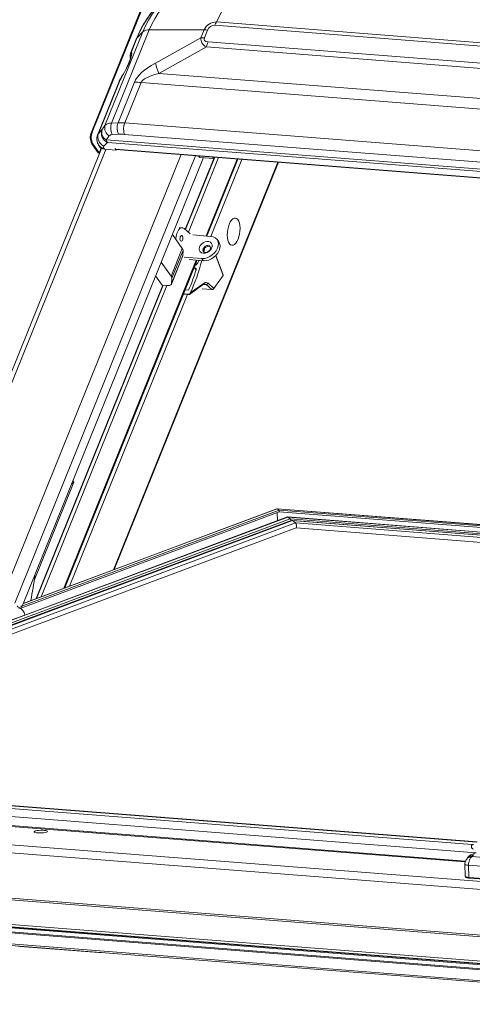
# Model space of a CAD drawing. Units: millimetres. Extents: x -23272465 to 44913, y -22484634 to 188.
# Drawn here: x -23269998 to -23269969, y -22484493 to -22484429 of the extents above; entities that cross this region are included whole.
import ezdxf

# ---------------------------------------------------------------- set-up
doc = ezdxf.new("R2010")
doc.units = ezdxf.units.MM
doc.layers.get('0').update_dxf_attribs({"lineweight": 20})
doc.layers.add('arkusz', color=7, linetype='Continuous')
doc.styles.get("Standard").update_dxf_attribs({"font": 'arial.ttf'})

msp = doc.modelspace()

# ---------------------------------------------------------------- linework, layer by layer
at = {"color": 152, "linetype": 'Continuous', "lineweight": 13, "true_color": 0x2776bb}
for p, q in [((-23269993.27, -22484436.702), (-23269988.197, -22484424.144)), ((-23269993.206, -22484436.707), (-23269988.133, -22484424.149)), ((-23269983.547, -22484426.288), (-23269985.228, -22484429.623)), ((-23269989.554, -22484430.136), (-23269991.971, -22484436.119)), ((-23269989.554, -22484430.136), (-23269986.019, -22484430.129)), ((-23269986.222, -22484430.631), (-23269986.019, -22484430.129)), ((-23269985.803, -22484430.138), (-23269986.005, -22484430.639)), ((-23269926.311, -22484434.436), (-23269985.322, -22484429.83)), ((-23269985.228, -22484429.623), (-23269926.217, -22484434.229)), ((-23269992.4, -22484436.284), (-23269989.968, -22484430.264)), ((-23269990.388, -22484430.734), (-23269990.73, -22484431.579)), ((-23269990.343, -22484430.664), (-23269990.698, -22484431.542)), ((-23269989.968, -22484430.264), (-23269990.343, -22484430.664)), ((-23269989.151, -22484432.261), (-23269986.222, -22484430.631)), ((-23269985.871, -22484431.222), (-23269988.941, -22484432.931)), ((-23269926.846, -22484435.83), (-23269985.871, -22484431.222)), ((-23269985.76, -22484430.896), (-23269926.735, -22484435.503)), ((-23269990.698, -22484431.542), (-23269990.688, -22484431.553)), ((-23269991.421, -22484433.333), (-23269992.815, -22484436.783)), ((-23269991.382, -22484433.269), (-23269991.421, -22484433.333)), ((-23269991.359, -22484433.213), (-23269991.398, -22484433.276)), ((-23269988.941, -22484432.931), (-23269924.866, -22484437.932)), ((-23269991.48, -22484433.436), (-23269992.86, -22484436.853)), ((-23269991.555, -22484436.099), (-23269990.503, -22484433.495)), ((-23269990.07, -22484433.512), (-23269991.118, -22484436.108)), ((-23269924.184, -22484438.655), (-23269990.07, -22484433.512)), ((-23269992.592, -22484436.545), (-23269992.4, -22484436.284)), ((-23269991.971, -22484436.119), (-23269991.555, -22484436.099)), ((-23269991.118, -22484436.108), (-23269925.233, -22484441.251)), ((-23269993.27, -22484436.702), (-23269993.206, -22484436.707)), ((-23269992.815, -22484436.783), (-23269992.592, -22484436.545)), ((-23269992.121, -22484436.944), (-23269992.312, -22484437.205)), ((-23269991.525, -22484436.837), (-23269991.94, -22484436.856)), ((-23269925.267, -22484441.986), (-23269991.153, -22484436.843)), ((-23269992.607, -22484437.752), (-23270004.147, -22484466.316)), ((-23269993.173, -22484437.448), (-23269993.237, -22484437.443)), ((-23269992.821, -22484438.026), (-23269993.237, -22484437.443)), ((-23269992.757, -22484438.031), (-23269993.173, -22484437.448)), ((-23269992.802, -22484437.529), (-23269992.751, -22484437.616)), ((-23269992.637, -22484437.734), (-23269992.757, -22484438.031)), ((-23269992.238, -22484437.359), (-23269992.462, -22484437.598)), ((-23269992.462, -22484437.737), (-23269992.424, -22484437.802)), ((-23269992.312, -22484437.205), (-23269923.81, -22484442.553)), ((-23269923.736, -22484442.707), (-23269992.238, -22484437.359)), ((-23269991.748, -22484437.759), (-23269991.676, -22484437.861)), ((-23269991.718, -22484437.801), (-23269991.747, -22484437.76)), ((-23270003.806, -22484466.2), (-23269992.336, -22484437.809)), ((-23269998.983, -22484466.576), (-23269987.497, -22484438.146)), ((-23269998.184, -22484466.97), (-23269986.568, -22484438.219)), ((-23269997.648, -22484467.009), (-23269986.065, -22484438.339)), ((-23269992.757, -22484438.031), (-23269992.821, -22484438.026)), ((-23269991.676, -22484437.861), (-23269992.424, -22484437.802)), ((-23269923.65, -22484443.115), (-23269991.718, -22484437.801)), ((-23269991.691, -22484437.819), (-23269923.637, -22484443.131)), ((-23269991.66, -22484437.822), (-23269991.676, -22484437.861)), ((-23269987.234, -22484442.952), (-23269985.392, -22484438.392)), ((-23269987.218, -22484442.966), (-23269985.339, -22484438.315)), ((-23269985.094, -22484438.334), (-23269987.033, -22484443.133)), ((-23269986.304, -22484438.321), (-23269985.389, -22484438.392)), ((-23269983.896, -22484438.428), (-23269985.894, -22484443.374)), ((-23269985.389, -22484438.392), (-23269985.45, -22484438.306)), ((-23269985.357, -22484438.314), (-23269985.389, -22484438.392)), ((-23269981.272, -22484438.632), (-23269991.853, -22484464.822)), ((-23269991.798, -22484464.802), (-23269981.227, -22484438.636)), ((-23269985.848, -22484443.377), (-23269983.85, -22484438.431)), ((-23269983.588, -22484438.452), (-23269985.586, -22484443.398)), ((-23269987.421, -22484442.84), (-23269987.624, -22484442.824)), ((-23269987.421, -22484444.18), (-23269988.062, -22484443.281)), ((-23269986.909, -22484443.245), (-23269987.294, -22484442.899)), ((-23269985.599, -22484443.397), (-23269986.735, -22484443.308)), ((-23269985.083, -22484443.758), (-23269985.189, -22484443.609)), ((-23269988.137, -22484445.953), (-23269987.421, -22484444.18)), ((-23269988.119, -22484446.464), (-23269987.402, -22484444.69)), ((-23269988.111, -22484446.428), (-23269987.395, -22484444.654)), ((-23269987.374, -22484444.309), (-23269988.091, -22484446.082)), ((-23269987.374, -22484444.309), (-23269987.395, -22484444.654)), ((-23269987.308, -22484444.727), (-23269986.173, -22484444.816)), ((-23269985.981, -22484444.137), (-23269986.038, -22484444.402)), ((-23269985.275, -22484444.645), (-23269984.795, -22484445.915)), ((-23269984.786, -22484445.872), (-23269985.257, -22484444.627)), ((-23269986.522, -22484444.929), (-23269995.04, -22484466.011)), ((-23269994.984, -22484465.99), (-23269986.476, -22484444.932)), ((-23269988.137, -22484445.953), (-23269988.778, -22484445.055)), ((-23269986.973, -22484444.894), (-23269986.067, -22484444.964)), ((-23269986.173, -22484444.816), (-23269986.067, -22484444.964)), ((-23269989.137, -22484445.944), (-23269988.715, -22484446.536)), ((-23269986.624, -22484445.45), (-23269986.688, -22484445.456)), ((-23269986.537, -22484445.572), (-23269986.624, -22484445.45)), ((-23269984.795, -22484445.915), (-23269985.386, -22484446.755)), ((-23269996.818, -22484466.675), (-23269988.683, -22484446.539)), ((-23269996.793, -22484466.665), (-23269988.662, -22484446.54)), ((-23269988.417, -22484446.559), (-23269996.495, -22484466.554)), ((-23269988.715, -22484446.536), (-23269988.403, -22484446.561)), ((-23269988.111, -22484446.428), (-23269988.091, -22484446.082)), ((-23269986.953, -22484447.126), (-23269986.05, -22484446.479)), ((-23269986.021, -22484446.399), (-23269986.908, -22484447.036)), ((-23269985.888, -22484446.501), (-23269986.062, -22484446.487)), ((-23269985.53, -22484446.823), (-23269985.888, -22484446.501)), ((-23269985.386, -22484446.755), (-23269985.768, -22484446.41)), ((-23269987.095, -22484447.134), (-23269994.666, -22484465.872)), ((-23269987.357, -22484447.113), (-23269987.009, -22484447.14)), ((-23269987.023, -22484447.131), (-23269987.354, -22484447.105)), ((-23269986.996, -22484447.113), (-23269987.346, -22484447.086)), ((-23269987.247, -22484446.841), (-23269987.018, -22484446.859)), ((-23269986.908, -22484447.036), (-23269986.934, -22484447.082)), ((-23269985.53, -22484446.823), (-23269986.148, -22484446.774)), ((-23269994.396, -22484459.201), (-23269996.945, -22484465.508)), ((-23269994.396, -22484459.201), (-23269994.541, -22484459.32)), ((-23269994.458, -22484459.114), (-23269994.396, -22484459.201)), ((-23269981.199, -22484461.097), (-23269997.849, -22484467.31)), ((-23269981.204, -22484460.993), (-23269997.738, -22484467.162)), ((-23269981.32, -22484460.904), (-23269997.642, -22484466.994)), ((-23269981.339, -22484460.899), (-23269997.636, -22484466.98)), ((-23269936.691, -22484464.383), (-23269981.332, -22484460.898)), ((-23269981.326, -22484461.145), (-23269981.303, -22484461.67)), ((-23269981.32, -22484460.904), (-23269981.204, -22484460.993)), ((-23269936.693, -22484464.387), (-23269981.32, -22484460.904)), ((-23269981.204, -22484460.993), (-23269981.199, -22484461.097)), ((-23269936.724, -22484464.465), (-23269981.204, -22484460.993)), ((-23269936.765, -22484464.566), (-23269981.199, -22484461.097)), ((-23269980.652, -22484461.427), (-23270023.919, -22484477.571)), ((-23269980.633, -22484461.432), (-23270023.896, -22484477.574)), ((-23269980.477, -22484461.551), (-23270023.499, -22484477.603)), ((-23269980.431, -22484461.647), (-23270023.248, -22484477.623)), ((-23269980.352, -22484461.658), (-23270023.159, -22484477.63)), ((-23269980.333, -22484461.662), (-23270023.133, -22484477.632)), ((-23269980.134, -22484461.815), (-23270022.675, -22484477.688)), ((-23269936.877, -22484464.843), (-23269980.645, -22484461.426)), ((-23269980.633, -22484461.432), (-23269980.477, -22484461.551)), ((-23269936.879, -22484464.847), (-23269980.633, -22484461.432)), ((-23269936.921, -22484464.951), (-23269980.477, -22484461.551)), ((-23269936.957, -22484465.041), (-23269980.431, -22484461.647)), ((-23269936.958, -22484465.044), (-23269980.345, -22484461.657)), ((-23269980.333, -22484461.662), (-23269980.134, -22484461.815)), ((-23269936.96, -22484465.048), (-23269980.333, -22484461.662)), ((-23269937.014, -22484465.181), (-23269980.134, -22484461.815)), ((-23270022.612, -22484477.995), (-23269980.101, -22484462.134)), ((-23269980.104, -22484462.135), (-23269937.138, -22484465.489)), ((-23270023.928, -22484477.57), (-23269997.556, -22484467.73)), ((-23269997.556, -22484467.73), (-23269997.556, -22484467.734)), ((-23269968.778, -22484482.48), (-23270023.494, -22484478.208)), ((-23269968.486, -22484482.326), (-23270023.209, -22484478.054)), ((-23269968.467, -22484482.316), (-23270023.19, -22484478.044)), ((-23269968.529, -22484483.016), (-23270025.08, -22484478.602)), ((-23269969.23, -22484483.601), (-23270025.08, -22484479.241)), ((-23269969.209, -22484483.538), (-23270025.054, -22484479.178)), ((-23269965.194, -22484485.089), (-23270032.255, -22484479.854)), ((-23269965.396, -22484485.591), (-23270032.458, -22484480.356)), ((-23269965.266, -22484488.522), (-23270032.327, -22484483.287)), ((-23269968.878, -22484483.256), (-23269968.938, -22484483.278)), ((-23269968.56, -22484483.023), (-23269968.837, -22484483.126)), ((-23269968.791, -22484483.258), (-23269968.731, -22484483.236)), ((-23269964.033, -22484483.63), (-23269968.791, -22484483.258)), ((-23269965.271, -22484488.633), (-23270032.332, -22484483.398)), ((-23269969.251, -22484483.743), (-23269969.23, -22484484.515)), ((-23269969.019, -22484483.814), (-23269964.262, -22484484.186)), ((-23269969.019, -22484483.814), (-23269968.992, -22484484.589)), ((-23269968.992, -22484484.589), (-23269964.234, -22484484.96)), ((-23269965.485, -22484490.185), (-23270032.546, -22484484.95)), ((-23270032.49, -22484485.104), (-23269965.428, -22484490.339)), ((-23269968.969, -22484484.633), (-23269964.206, -22484485.005)), ((-23270028.155, -22484485.842), (-23269964.063, -22484490.845)), ((-23269964.068, -22484490.781), (-23270028.147, -22484485.779)), ((-23269964.422, -22484490.435), (-23270026.726, -22484485.572)), ((-23269964.419, -22484490.498), (-23270026.724, -22484485.635)), ((-23269966.354, -22484491.375), (-23270024.427, -22484486.842)), ((-23270024.214, -22484486.955), (-23269966.399, -22484491.468)), ((-23269992.808, -22484489.42), (-23269997.839, -22484489.027))]:
    msp.add_line(p, q, dxfattribs=at)
at = {"color": 152, "linetype": 'Continuous', "lineweight": 13, "true_color": 0x2776bb, "flags": 128}
for points in [[(-23269982.618, -22484425.716), (-23269983.06, -22484425.699), (-23269983.513, -22484425.715), (-23269983.974, -22484425.764), (-23269984.44, -22484425.846), (-23269984.908, -22484425.96), (-23269985.375, -22484426.106), (-23269985.839, -22484426.283), (-23269986.296, -22484426.489), (-23269986.744, -22484426.724), (-23269987.18, -22484426.986), (-23269987.601, -22484427.273), (-23269988.005, -22484427.584), (-23269988.389, -22484427.916), (-23269988.751, -22484428.268), (-23269989.088, -22484428.638), (-23269989.399, -22484429.022), (-23269989.682, -22484429.42), (-23269989.934, -22484429.827), (-23269990.155, -22484430.243), (-23269990.343, -22484430.664)], [(-23269989.968, -22484430.264), (-23269989.795, -22484429.877), (-23269989.589, -22484429.495), (-23269989.353, -22484429.121), (-23269989.088, -22484428.757), (-23269988.796, -22484428.406), (-23269988.479, -22484428.071), (-23269988.139, -22484427.753), (-23269987.778, -22484427.455), (-23269987.399, -22484427.178), (-23269987.004, -22484426.926), (-23269986.597, -22484426.698), (-23269986.179, -22484426.498), (-23269985.754, -22484426.326), (-23269985.325, -22484426.183), (-23269984.894, -22484426.071), (-23269984.465, -22484425.99), (-23269984.04, -22484425.941), (-23269983.623, -22484425.924), (-23269983.216, -22484425.939)], [(-23269983.547, -22484426.288), (-23269983.929, -22484426.275), (-23269984.322, -22484426.294), (-23269984.722, -22484426.344), (-23269985.125, -22484426.426), (-23269985.529, -22484426.538), (-23269985.931, -22484426.681), (-23269986.328, -22484426.852), (-23269986.717, -22484427.051), (-23269987.094, -22484427.276), (-23269987.457, -22484427.525), (-23269987.804, -22484427.797), (-23269988.13, -22484428.089), (-23269988.435, -22484428.399), (-23269988.715, -22484428.725), (-23269988.969, -22484429.064), (-23269989.195, -22484429.414), (-23269989.39, -22484429.772), (-23269989.554, -22484430.136)], [(-23269990.388, -22484430.734), (-23269990.369, -22484430.698), (-23269990.343, -22484430.664)], [(-23269991.398, -22484433.276), (-23269991.407, -22484433.292), (-23269991.421, -22484433.333)], [(-23269991.359, -22484433.213), (-23269991.367, -22484433.229), (-23269991.382, -22484433.269)], [(-23269992.86, -22484436.853), (-23269992.842, -22484436.817), (-23269992.815, -22484436.783)], [(-23269986.384, -22484438.233), (-23269986.354, -22484438.262), (-23269986.304, -22484438.321)], [(-23269983.838, -22484443.581), (-23269983.782, -22484443.418), (-23269983.742, -22484443.242), (-23269983.718, -22484443.059), (-23269983.711, -22484442.877), (-23269983.723, -22484442.705), (-23269983.752, -22484442.551), (-23269983.797, -22484442.42), (-23269983.856, -22484442.319), (-23269983.927, -22484442.252), (-23269984.006, -22484442.222), (-23269984.09, -22484442.23), (-23269984.176, -22484442.276), (-23269984.259, -22484442.358), (-23269984.336, -22484442.472), (-23269984.403, -22484442.613), (-23269984.459, -22484442.776), (-23269984.499, -22484442.953), (-23269984.523, -22484443.136), (-23269984.53, -22484443.317), (-23269984.518, -22484443.489), (-23269984.489, -22484443.644), (-23269984.444, -22484443.774), (-23269984.385, -22484443.875), (-23269984.314, -22484443.943), (-23269984.235, -22484443.973), (-23269984.151, -22484443.965), (-23269984.065, -22484443.919), (-23269983.982, -22484443.837), (-23269983.905, -22484443.723), (-23269983.838, -22484443.581)], [(-23269987.294, -22484442.899), (-23269987.378, -22484442.849), (-23269987.468, -22484442.842), (-23269987.559, -22484442.88), (-23269987.644, -22484442.96), (-23269987.718, -22484443.077), (-23269987.777, -22484443.222), (-23269987.817, -22484443.388), (-23269987.834, -22484443.563), (-23269987.835, -22484443.599)], [(-23269987.412, -22484443.377), (-23269987.445, -22484443.349), (-23269987.483, -22484443.349), (-23269987.519, -22484443.377), (-23269987.549, -22484443.428), (-23269987.567, -22484443.495), (-23269987.572, -22484443.568), (-23269987.561, -22484443.636), (-23269987.537, -22484443.687), (-23269987.504, -22484443.715), (-23269987.467, -22484443.716), (-23269987.43, -22484443.688), (-23269987.4, -22484443.636), (-23269987.382, -22484443.569), (-23269987.378, -22484443.496), (-23269987.388, -22484443.429), (-23269987.412, -22484443.377)], [(-23269986.173, -22484444.816), (-23269986.003, -22484444.811), (-23269985.827, -22484444.77), (-23269985.654, -22484444.697), (-23269985.492, -22484444.593), (-23269985.351, -22484444.466), (-23269985.236, -22484444.32), (-23269985.154, -22484444.163), (-23269985.109, -22484444.004), (-23269985.102, -22484443.85), (-23269985.135, -22484443.709), (-23269985.206, -22484443.587), (-23269985.31, -22484443.492), (-23269985.444, -22484443.427), (-23269985.599, -22484443.397)], [(-23269986.075, -22484444.48), (-23269986.183, -22484444.455), (-23269986.267, -22484444.398), (-23269986.322, -22484444.315), (-23269986.34, -22484444.213), (-23269986.322, -22484444.101), (-23269986.268, -22484443.99), (-23269986.183, -22484443.889), (-23269986.075, -22484443.806), (-23269985.954, -22484443.751), (-23269985.83, -22484443.726), (-23269985.714, -22484443.735), (-23269985.617, -22484443.777), (-23269985.546, -22484443.848), (-23269985.51, -22484443.941), (-23269985.51, -22484444.049), (-23269985.546, -22484444.162), (-23269985.616, -22484444.269), (-23269985.714, -22484444.362), (-23269985.829, -22484444.432), (-23269985.953, -22484444.472), (-23269986.075, -22484444.48)], [(-23269985.938, -22484444.429), (-23269985.844, -22484444.419), (-23269985.75, -22484444.377), (-23269985.671, -22484444.309), (-23269985.62, -22484444.225), (-23269985.603, -22484444.139), (-23269985.623, -22484444.063), (-23269985.678, -22484444.009), (-23269985.759, -22484443.986), (-23269985.853, -22484443.996), (-23269985.947, -22484444.038), (-23269986.025, -22484444.106), (-23269986.077, -22484444.19), (-23269986.094, -22484444.276), (-23269986.073, -22484444.352), (-23269986.019, -22484444.405), (-23269985.938, -22484444.429)], [(-23269986.067, -22484444.964), (-23269985.896, -22484444.959), (-23269985.721, -22484444.919), (-23269985.548, -22484444.845), (-23269985.386, -22484444.742), (-23269985.245, -22484444.614), (-23269985.13, -22484444.469), (-23269985.048, -22484444.312), (-23269985.003, -22484444.153), (-23269984.996, -22484443.999), (-23269985.029, -22484443.857), (-23269985.083, -22484443.758)], [(-23269985.616, -22484444.076), (-23269985.646, -22484444.054), (-23269985.727, -22484444.03), (-23269985.821, -22484444.04), (-23269985.915, -22484444.083), (-23269985.994, -22484444.151), (-23269986.045, -22484444.234), (-23269986.062, -22484444.32), (-23269986.042, -22484444.396), (-23269986.034, -22484444.407)], [(-23269987.395, -22484444.654), (-23269987.401, -22484444.687), (-23269987.402, -22484444.69)], [(-23269988.403, -22484446.561), (-23269988.342, -22484446.563), (-23269988.286, -22484446.559), (-23269988.237, -22484446.55), (-23269988.194, -22484446.535), (-23269988.16, -22484446.515), (-23269988.134, -22484446.49), (-23269988.118, -22484446.461), (-23269988.111, -22484446.428)], [(-23269997.648, -22484467.009), (-23269997.687, -22484467.09), (-23269997.733, -22484467.156), (-23269997.785, -22484467.205), (-23269997.839, -22484467.236), (-23269997.895, -22484467.246), (-23269997.949, -22484467.235), (-23269998.001, -22484467.204), (-23269998.047, -22484467.155)], [(-23269996.156, -22484481.679), (-23269996.107, -22484481.653), (-23269996.095, -22484481.627), (-23269996.121, -22484481.603), (-23269996.182, -22484481.584), (-23269996.274, -22484481.57), (-23269996.387, -22484481.563), (-23269996.513, -22484481.564), (-23269996.639, -22484481.573), (-23269996.755, -22484481.588), (-23269996.851, -22484481.609), (-23269996.917, -22484481.634), (-23269996.948, -22484481.66), (-23269996.941, -22484481.685), (-23269996.896, -22484481.707), (-23269996.819, -22484481.724), (-23269996.715, -22484481.735), (-23269996.594, -22484481.737), (-23269996.467, -22484481.732), (-23269996.344, -22484481.72), (-23269996.237, -22484481.702), (-23269996.156, -22484481.679)], [(-23269968.791, -22484483.258), (-23269968.87, -22484483.261), (-23269968.939, -22484483.279)], [(-23269968.731, -22484483.236), (-23269968.81, -22484483.238), (-23269968.878, -22484483.256)], [(-23269968.833, -22484483.125), (-23269968.754, -22484483.105), (-23269968.657, -22484483.102)], [(-23269969.019, -22484483.814), (-23269969.095, -22484483.806), (-23269969.158, -22484483.795), (-23269969.206, -22484483.781), (-23269969.237, -22484483.764), (-23269969.251, -22484483.746), (-23269969.251, -22484483.743)], [(-23269969.23, -22484484.515), (-23269969.23, -22484484.519), (-23269969.216, -22484484.538), (-23269969.184, -22484484.555), (-23269969.134, -22484484.569), (-23269969.069, -22484484.581), (-23269968.992, -22484484.589)]]:
    msp.add_lwpolyline(points, dxfattribs=at)
at = {"color": 152, "linetype": 'Continuous', "lineweight": 13, "true_color": 0x2776bb}
for centre, radius, start, end in [((-23269989.605, -22484430.705), 0.572, 84.88238, 129.45417), ((-23269985.25, -22484430.459), 0.837, 88.48131, 156.7958), ((-23269986.018, -22484432.852), 2.722, 85.4606, 90.02539), ((-23269985.335, -22484430.338), 0.509, 88.48131, 156.7958), ((-23269982.78, -22484430.853), 2.74, 153.30763, 158.06492), ((-23269986.221, -22484433.353), 2.722, 85.4606, 90.02539), ((-23269982.724, -22484432.117), 3.272, 158.0972, 164.13414), ((-23269990.13, -22484431.833), 0.638, 152.82657, 190.80415), ((-23269990.121, -22484431.845), 0.638, 152.83165, 188.87289), ((-23269981.206, -22484430.133), 8.225, 194.99703, 199.88502), ((-23269990.501, -22484438.94), 5.445, 85.4606, 90.02539), ((-23269991.785, -22484436.413), 0.628, 168.11193, 237.69307), ((-23269990.994, -22484436.448), 1.031, 161.39153, 203.34734), ((-23269990.578, -22484436.428), 1.031, 161.39153, 203.34734), ((-23269990.051, -22484436.527), 1.147, 158.60656, 196.01963), ((-23269992.481, -22484437.038), 0.857, 156.91939, 208.18525), ((-23269992.417, -22484437.043), 0.857, 156.91939, 208.18525), ((-23269992.185, -22484436.994), 0.664, 161.48775, 245.38566), ((-23269991.962, -22484436.755), 0.664, 161.48775, 245.38566), ((-23269991.977, -22484436.674), 0.628, 168.11193, 237.69307), ((-23269992.424, -22484437.294), 0.444, 211.39738, 265.09801), ((-23269992.374, -22484437.668), 0.112, 141.38108, 218.15493), ((-23269991.776, -22484437.042), 0.56, 196.89981, 214.45412), ((-23269991.779, -22484437.783), 0.0389, 35.50726, 36.59271), ((-23269992.664, -22484437.895), 0.204, 219.742, 247.84999), ((-23269992.693, -22484437.978), 0.0822, 219.5022, 244.87039), ((-23269991.686, -22484437.781), 0.0382, 211.26454, 262.2772), ((-23269987.584, -22484444.311), 0.21, 0.70702, 38.94236), ((-23269998.681, -22484441.7), 12.925, 335.61912, 345.40913), ((-23269988.3, -22484446.085), 0.21, 0.70702, 38.94236), ((-23269998.444, -22484441.855), 12.473, 336.34784, 342.76628), ((-23269986.1, -22484446.415), 0.0805, 308.13045, 11.81409), ((-23269986.002, -22484446.621), 0.166, 46.244, 83.94282), ((-23269985.887, -22484446.378), 0.123, 269.56753, 344.76509), ((-23270014.323, -22484463.186), 17.533, 348.08647, 353.52536), ((-23269998.012, -22484467.74), 0.456, 1.25846, 80.95966), ((-23269968.736, -22484483.556), 0.366, 85.26967, 137.54897), ((-23269997.827, -22484488.603), 0.424, 250.71344, 268.32698), ((-23269992.706, -22484487.984), 1.439, 265.93307, 273.43372)]:
    msp.add_arc(centre, radius, start, end, dxfattribs=at)
for centre, major_axis, ratio, start_param, end_param in [((-23269966.108, -22484423.017), (20.085, 7.885), 0.148137, 3.059303, 3.27199), ((-23269966.957, -22484421.827), (19.056, 8.958), 0.075318, 3.060502, 3.273189), ((-23269991.441, -22484432.845), (0.738, 1.305), 0.178793, 4.483877, 6.211088), ((-23269989.857, -22484432.275), (0.861, -0.716), 0.257014, 3.05195, 3.226098), ((-23269934.288, -22484433.39), (56.288, 0.474), 0.125779, 2.915054, 3.089587), ((-23269990.368, -22484433.542), (1.138, 0.041), 0.543631, 2.731533, 2.903332), ((-23269932.157, -22484435.786), (57.93, -2.194), 0.062101, 2.944669, 3.119202), ((-23269991.49, -22484436.846), (0.947, -0.507), 0.550577, 2.365901, 3.029126), ((-23269989.864, -22484439.585), (3.46, -2.679), 0.645702, 2.364579, 2.486752), ((-23269991.779, -22484437.224), (0.33, -0.295), 0.669556, 2.542549, 3.205774), ((-23269990.154, -22484439.963), (2.804, -2.503), 0.669556, 2.420376, 2.542549), ((-23269992.209, -22484437.27), (0.526, 0.37), 0.731041, 3.079803, 3.864846), ((-23269984.887, -22484445.908), (0.101, 0.036), 0.562049, 5.611388, 6.293832), ((-23269985.477, -22484446.747), (0.102, 0.048), 0.569633, 3.925158, 5.495954), ((-23269981.313, -22484461.061), (-0.023, 0.162), 0.305823, 5.980964, 6.350671), ((-23269980.626, -22484461.589), (-0.023, 0.162), 0.305823, 5.980964, 6.350671), ((-23269980.47, -22484461.708), (-0.023, 0.162), 0.305823, 5.053669, 5.980964), ((-23269980.405, -22484461.607), (-0.015, 0.108), 0.305823, 1.912076, 2.308727), ((-23269980.326, -22484461.819), (-0.023, 0.162), 0.305823, 5.980964, 6.350671), ((-23269980.127, -22484461.972), (-0.023, 0.162), 0.305823, 3.209079, 5.980964)]:
    msp.add_ellipse(centre, major_axis=major_axis, ratio=ratio, start_param=start_param, end_param=end_param, dxfattribs=at)
for points, knots in [([(-23269982.488, -22484425.697), (-23269982.569, -22484425.692), (-23269982.792, -22484425.677), (-23269983.165, -22484425.677), (-23269983.608, -22484425.704), (-23269984.055, -22484425.762), (-23269984.504, -22484425.849), (-23269984.953, -22484425.964), (-23269985.399, -22484426.107), (-23269985.841, -22484426.277), (-23269986.276, -22484426.473), (-23269986.702, -22484426.694), (-23269987.116, -22484426.94), (-23269987.518, -22484427.207), (-23269987.905, -22484427.497), (-23269988.275, -22484427.806), (-23269988.626, -22484428.134), (-23269988.957, -22484428.479), (-23269989.266, -22484428.84), (-23269989.551, -22484429.215), (-23269989.812, -22484429.602), (-23269990.045, -22484430), (-23269990.238, -22484430.378), (-23269990.342, -22484430.625), (-23269990.388, -22484430.734)], [0, 0, 0, 0, 0.026103, 0.072574, 0.119125, 0.165792, 0.212536, 0.259328, 0.306144, 0.352966, 0.399787, 0.446606, 0.493424, 0.540246, 0.587077, 0.633924, 0.680792, 0.727689, 0.774618, 0.821582, 0.868581, 0.915608, 0.962647, 1, 1, 1, 1]), ([(-23269990.741, -22484431.907), (-23269990.741, -22484431.907), (-23269990.741, -22484431.906), (-23269990.746, -22484431.936), (-23269990.761, -22484431.992), (-23269990.788, -22484432.076), (-23269990.828, -22484432.183), (-23269990.88, -22484432.309), (-23269990.943, -22484432.451), (-23269991.017, -22484432.603), (-23269991.1, -22484432.764), (-23269991.19, -22484432.929), (-23269991.278, -22484433.081), (-23269991.334, -22484433.172), (-23269991.359, -22484433.213)], [0, 0, 0, 0, 0.03904, 0.106691, 0.179422, 0.256254, 0.336055, 0.418504, 0.504306, 0.594845, 0.691726, 0.796398, 0.909879, 1, 1, 1, 1]), ([(-23269990.729, -22484431.585), (-23269990.736, -22484431.601), (-23269990.757, -22484431.649), (-23269990.773, -22484431.734), (-23269990.779, -22484431.832), (-23269990.772, -22484431.912), (-23269990.761, -22484431.957), (-23269990.757, -22484431.974)], [0, 0, 0, 0, 0.127354, 0.39855, 0.646453, 0.869428, 1, 1, 1, 1]), ([(-23269991.398, -22484433.276), (-23269991.423, -22484433.316), (-23269991.453, -22484433.365), (-23269991.471, -22484433.419), (-23269991.475, -22484433.43)], [0, 0, 0, 0, 0.808241, 1, 1, 1, 1]), ([(-23269992.857, -22484436.854), (-23269992.863, -22484436.866), (-23269992.892, -22484436.925), (-23269992.912, -22484437.041), (-23269992.916, -22484437.188), (-23269992.89, -22484437.329), (-23269992.849, -22484437.443), (-23269992.814, -22484437.506), (-23269992.802, -22484437.529)], [0, 0, 0, 0, 0.059886, 0.277953, 0.485083, 0.686002, 0.88552, 1, 1, 1, 1]), ([(-23269986.603, -22484445.248), (-23269986.582, -22484445.239), (-23269986.528, -22484445.219), (-23269986.453, -22484445.154), (-23269986.393, -22484445.064), (-23269986.361, -22484444.988), (-23269986.362, -22484444.948), (-23269986.362, -22484444.942)], [0, 0, 0, 0, 0.175014, 0.429962, 0.688325, 0.95109, 1, 1, 1, 1]), ([(-23269986.531, -22484445.551), (-23269986.528, -22484445.539), (-23269986.523, -22484445.517), (-23269986.53, -22484445.487), (-23269986.547, -22484445.463), (-23269986.573, -22484445.448), (-23269986.6, -22484445.445), (-23269986.617, -22484445.448), (-23269986.624, -22484445.45)], [0, 0, 0, 0, 0.178736, 0.35749, 0.535629, 0.712152, 0.887005, 1, 1, 1, 1]), ([(-23269986.051, -22484446.48), (-23269986.042, -22484446.474), (-23269986.022, -22484446.46), (-23269986.002, -22484446.455), (-23269985.99, -22484446.457), (-23269985.985, -22484446.458)], [0, 0, 0, 0, 0.297362, 0.73781, 1, 1, 1, 1]), ([(-23269986.996, -22484447.113), (-23269986.996, -22484447.116), (-23269986.996, -22484447.122), (-23269987.001, -22484447.128), (-23269987.01, -22484447.131), (-23269987.019, -22484447.131), (-23269987.023, -22484447.131)], [0, 0, 0, 0, 0.264627, 0.513981, 0.759127, 1, 1, 1, 1]), ([(-23269987.009, -22484447.14), (-23269987.01, -22484447.14), (-23269987.013, -22484447.14), (-23269987.017, -22484447.138), (-23269987.021, -22484447.133), (-23269987.023, -22484447.131)], [0, 0, 0, 0, 0.128296, 0.564148, 1, 1, 1, 1]), ([(-23269986.998, -22484447.137), (-23269987, -22484447.138), (-23269987.004, -22484447.14), (-23269987.008, -22484447.14), (-23269987.009, -22484447.14)], [0, 0, 0, 0, 0.586289, 1, 1, 1, 1]), ([(-23269986.945, -22484447.118), (-23269986.946, -22484447.12), (-23269986.952, -22484447.128), (-23269986.969, -22484447.136), (-23269986.989, -22484447.137), (-23269986.998, -22484447.137)], [0, 0, 0, 0, 0.13957, 0.579121, 1, 1, 1, 1]), ([(-23269986.934, -22484447.082), (-23269986.937, -22484447.086), (-23269986.944, -22484447.095), (-23269986.958, -22484447.105), (-23269986.975, -22484447.112), (-23269986.988, -22484447.114), (-23269986.995, -22484447.114), (-23269986.996, -22484447.113)], [0, 0, 0, 0, 0.228783, 0.457539, 0.687349, 0.922463, 1, 1, 1, 1]), ([(-23269986.934, -22484447.082), (-23269986.934, -22484447.091), (-23269986.934, -22484447.105), (-23269986.942, -22484447.114), (-23269986.945, -22484447.118)], [0, 0, 0, 0, 0.646637, 1, 1, 1, 1]), ([(-23269968.708, -22484482.469), (-23269968.724, -22484482.469), (-23269968.756, -22484482.47), (-23269968.797, -22484482.495), (-23269968.826, -22484482.533), (-23269968.84, -22484482.581), (-23269968.839, -22484482.632), (-23269968.823, -22484482.682), (-23269968.794, -22484482.725), (-23269968.755, -22484482.757), (-23269968.72, -22484482.771), (-23269968.7, -22484482.773), (-23269968.695, -22484482.773)], [0, 0, 0, 0, 0.111938, 0.223878, 0.33447, 0.440764, 0.544499, 0.647093, 0.750402, 0.856402, 0.965638, 1, 1, 1, 1]), ([(-23269968.938, -22484483.278), (-23269968.961, -22484483.288), (-23269969.02, -22484483.313), (-23269969.101, -22484483.374), (-23269969.175, -22484483.462), (-23269969.226, -22484483.564), (-23269969.252, -22484483.661), (-23269969.249, -22484483.721), (-23269969.247, -22484483.742)], [0, 0, 0, 0, 0.123213, 0.323437, 0.504455, 0.695532, 0.895642, 1, 1, 1, 1]), ([(-23269968.832, -22484483.126), (-23269968.834, -22484483.126), (-23269968.876, -22484483.135), (-23269968.949, -22484483.183), (-23269969.036, -22484483.268), (-23269969.087, -22484483.338), (-23269969.1, -22484483.379), (-23269969.1, -22484483.379)], [0, 0, 0, 0, 0.015961, 0.344444, 0.671309, 0.999519, 1, 1, 1, 1]), ([(-23269969.227, -22484484.515), (-23269969.227, -22484484.524), (-23269969.227, -22484484.547), (-23269969.201, -22484484.575), (-23269969.164, -22484484.597), (-23269969.105, -22484484.615), (-23269969.033, -22484484.627), (-23269968.981, -22484484.632), (-23269968.965, -22484484.633)], [0, 0, 0, 0, 0.0869374, 0.2201768, 0.3849351, 0.6297648, 0.8788222, 1, 1, 1, 1])]:
    msp.add_open_spline(points, degree=3, knots=knots, dxfattribs=at)
for points in [[(-23269985.768, -22484446.41), (-23269985.809, -22484446.384), (-23269985.89, -22484446.332), (-23269985.977, -22484446.376), (-23269986.021, -22484446.399)], [(-23269968.791, -22484483.258), (-23269968.823, -22484483.277), (-23269968.887, -22484483.315), (-23269968.964, -22484483.452), (-23269969.015, -22484483.627), (-23269969.018, -22484483.752), (-23269969.019, -22484483.814)], [(-23269968.992, -22484484.589), (-23269968.991, -22484484.596), (-23269968.99, -22484484.61), (-23269968.983, -22484484.625), (-23269968.973, -22484484.634), (-23269968.965, -22484484.633), (-23269968.962, -22484484.632)]]:
    msp.add_open_spline(points, degree=3, dxfattribs=at)

# ---------------------------------------------------------------- texts
at = {"layer": 'arkusz', "insert": (-23271189.796, -22484397.391), "char_height": 12, "attachment_point": 1}
msp.add_mtext_dynamic_manual_height_columns('\\pi240.98;This drawing is for informational-demonstrative purposes only \\P\\pi266.41;and as such cannot constitute a basis for performance. \\P\\pi222.77;All dimensions presented in this drawing should be verified on site.\\P\\pi213.65;Roof constructions needs to be right with current building regulations.\\P\\pi228.51;Keylite is not responsible for or the installation quality on the roof.\\P\\pi130.7;Documentation only for personal use. Copying and sharing without permission is prohibited.\\P\\pi468.99;\\P\\pi466.66; ', width=937.97237, gutter_width=12.5, heights=[0], dxfattribs=at)

doc.saveas('drawing.dxf')
